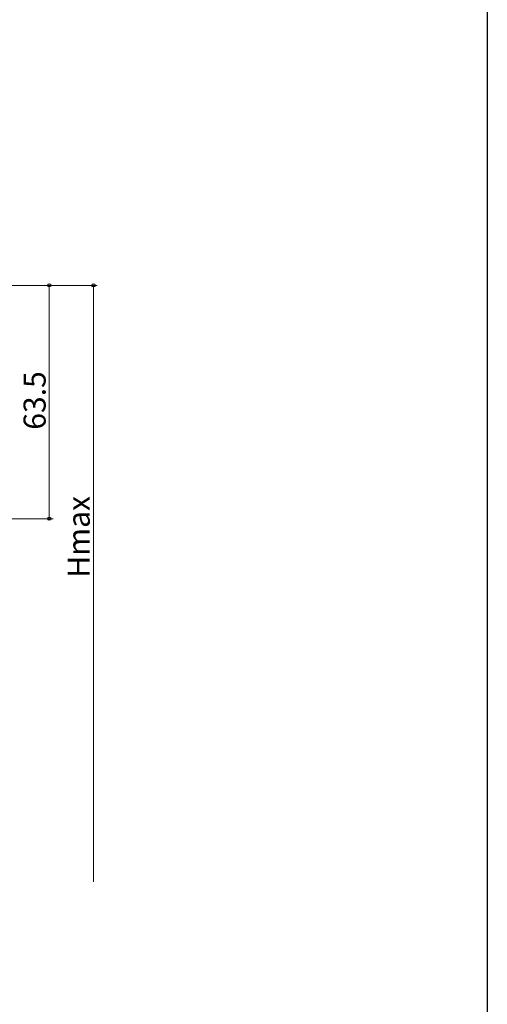
# Model space of a CAD drawing. Extents: x 0 to 990, y 0 to 1603.
# Drawn here: x 863 to 990, y 1101 to 1369 of the extents above; entities that cross this region are included whole.
import ezdxf

# ---------------------------------------------------------------- set-up
doc = ezdxf.new("R2010")
doc.units = 0
doc.layers.add('YKK_D', color=6, linetype='CONTINUOUS', lineweight=13)
doc.layers.add('YKK_ZWAK', color=7, linetype='CONTINUOUS')
doc.styles.get("Standard").update_dxf_attribs({"font": 'txt', "bigfont": 'BIGFONT'})

msp = doc.modelspace()

# ---------------------------------------------------------------- linework, layer by layer
at = {"layer": 'YKK_D'}
for p, q in [((841.62, 1296.78), (871.92, 1296.78)), ((841.62, 1296.78), (883.92, 1296.78)), ((870.92, 1296.78), (870.92, 1233.28)), ((882.92, 1296.78), (882.92, 1134.47)), ((847.62, 1233.28), (871.92, 1233.28))]:
    msp.add_line(p, q, dxfattribs=at)
at = {"layer": 'YKK_D', "linetype": 'ByBlock', "lineweight": -2}
for centre in [(870.92, 1296.78), (882.92, 1296.78), (870.92, 1233.28)]:
    msp.add_circle(centre, 0.425, dxfattribs=at)
at = {"layer": 'YKK_ZWAK'}
msp.add_line((990, 1560), (990, 0), dxfattribs=at)

# ---------------------------------------------------------------- texts
at = {"layer": 'YKK_D'}
for s, p in [('63.5', (869.92, 1257.51)), ('Hmax', (881.92, 1217.25))]:
    msp.add_text(s, height=6, rotation=90, dxfattribs=at).set_placement(p)

doc.saveas('drawing.dxf')
